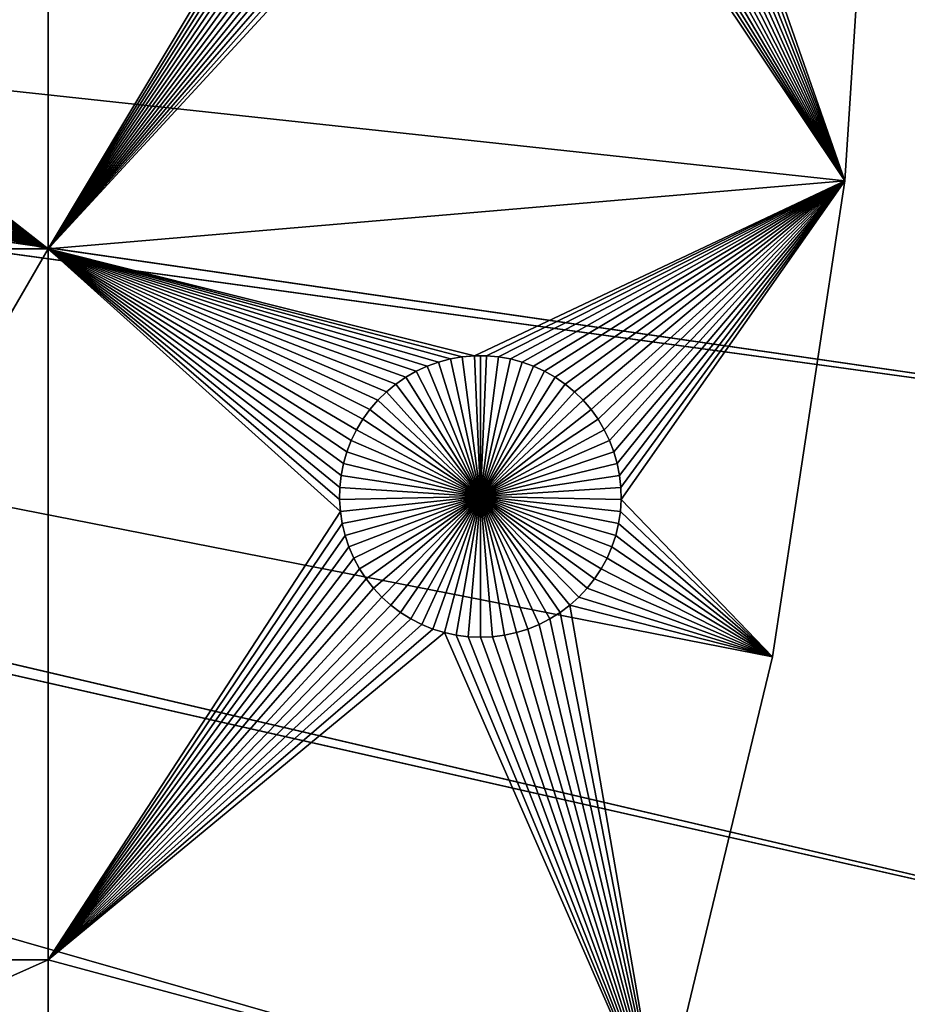
# Model space of a CAD drawing. Extents: x -150 to 150, y -150 to 150.
# Drawn here: x 112 to 133, y -34 to -10 of the extents above; entities that cross this region are included whole.
import ezdxf

# ---------------------------------------------------------------- set-up
doc = ezdxf.new("R2010")
doc.units = 0
doc.header["$MEASUREMENT"] = 0
doc.layers.add('L1', color=7, linetype='Continuous')
doc.layers.add('L2', color=7, linetype='Continuous')

msp = doc.modelspace()

# ---------------------------------------------------------------- linework, layer by layer
at = {"layer": 'L1', "color": 250}
for points in [[(112.8574, -15.84037, 2), (105.7336, -10.26591, 2), (112.8574, 2.626644, 2)], [(112.8574, 2.626644, 2), (121.7941, -0.920939, 2), (112.8574, -15.84037, 2)], [(130.0231, -25.49983, 4.3), (131.7339, -14.22803, 4.3), (0, 0, 4.3)], [(0, 0, 4.3), (131.7339, -14.22803, 4.3), (132.4693, -2.850883, 4.3)], [(119.2011, -57.85629, 4.3), (123.7334, -47.39502, 4.3), (0, 0, 4.3)], [(0, 0, 4.3), (123.7334, -47.39502, 4.3), (127.3497, -36.58285, 4.3)], [(0, 0, 4.3), (127.3497, -36.58285, 4.3), (130.0231, -25.49983, 4.3)], [(0, 0, 4.3), (107.5289, -77.4195, 4.3), (113.7862, -67.88921, 4.3)], [(0, 0, 4.3), (113.7862, -67.88921, 4.3), (119.2011, -57.85629, 4.3)], [(112.8574, -15.84037, 2), (121.7941, -0.920939, 2), (121.8851, -1.193125, 2)], [(112.8574, -15.84037, 2), (121.8851, -1.193125, 2), (121.9992, -1.456478, 2)], [(121.9992, -1.456478, 2), (122.1355, -1.709047, 2), (112.8574, -15.84037, 2)], [(112.8574, -15.84037, 2), (122.1355, -1.709047, 2), (122.2931, -1.948963, 2)], [(112.8574, -15.84037, 2), (122.2931, -1.948963, 2), (122.4706, -2.17445, 2)], [(122.4706, -2.17445, 2), (122.6669, -2.383838, 2), (112.8574, -15.84037, 2)], [(131.7339, -14.22803, 2), (127.3331, -2.383838, 2), (127.5294, -2.17445, 2)], [(131.7339, -14.22803, 2), (127.5294, -2.17445, 2), (132.4693, -2.850883, 2)], [(112.8574, -15.84037, 2), (122.6669, -2.383838, 2), (122.8805, -2.575577, 2)], [(127.1195, -2.575577, 2), (127.3331, -2.383838, 2), (131.7339, -14.22803, 2)], [(112.8574, -15.84037, 2), (122.8805, -2.575577, 2), (123.1097, -2.748247, 2)], [(123.1097, -2.748247, 2), (123.353, -2.90057, 2), (112.8574, -15.84037, 2)], [(131.7339, -14.22803, 2), (126.647, -2.90057, 2), (126.8903, -2.748247, 2)], [(131.7339, -14.22803, 2), (126.8903, -2.748247, 2), (127.1195, -2.575577, 2)], [(112.8574, -15.84037, 2), (123.353, -2.90057, 2), (123.6084, -3.031419, 2)], [(112.8574, -15.84037, 2), (123.6084, -3.031419, 2), (123.8742, -3.139823, 2)], [(126.1258, -3.139823, 2), (126.3916, -3.031419, 2), (131.7339, -14.22803, 2)], [(126.3916, -3.031419, 2), (126.647, -2.90057, 2), (131.7339, -14.22803, 2)], [(132.4693, -2.850883, 2), (132.4693, -2.850883, 4.3), (131.7339, -14.22803, 4.3)], [(132.4693, -2.850883, 2), (131.7339, -14.22803, 4.3), (131.7339, -14.22803, 2)], [(123.8742, -3.139823, 2), (124.1482, -3.224982, 2), (112.8574, -15.84037, 2)], [(112.8574, -15.84037, 2), (124.1482, -3.224982, 2), (124.4286, -3.286264, 2)], [(131.7339, -14.22803, 2), (125.5714, -3.286264, 2), (125.8518, -3.224982, 2)], [(131.7339, -14.22803, 2), (125.8518, -3.224982, 2), (126.1258, -3.139823, 2)], [(112.8574, -15.84037, 2), (124.4286, -3.286264, 2), (131.7339, -14.22803, 2)], [(131.7339, -14.22803, 2), (124.4286, -3.286264, 2), (124.7133, -3.323216, 2)], [(131.7339, -14.22803, 2), (124.7133, -3.323216, 2), (125, -3.335563, 2)], [(125, -3.335563, 2), (125.2867, -3.323216, 2), (131.7339, -14.22803, 2)], [(125.2867, -3.323216, 2), (125.5714, -3.286264, 2), (131.7339, -14.22803, 2)], [(112.8574, -15.84037, 2), (105.7644, -10.55126, 2), (105.7336, -10.26591, 2)], [(105.7705, -10.8382, 2), (105.7644, -10.55126, 2), (112.8574, -15.84037, 2)], [(112.8574, -15.84037, 2), (105.752, -11.12461, 2), (105.7705, -10.8382, 2)], [(112.8574, -15.84037, 2), (105.709, -11.40837, 2), (105.752, -11.12461, 2)], [(105.6417, -11.68737, 2), (105.709, -11.40837, 2), (112.8574, -15.84037, 2)], [(105.6417, -11.68737, 2), (112.8574, -15.84037, 2), (105.5506, -11.95956, 2)], [(105.5506, -11.95956, 2), (112.8574, -15.84037, 2), (105.4365, -12.22291, 2)], [(112.8574, -15.84037, 2), (105.3002, -12.47548, 2), (105.4365, -12.22291, 2)], [(112.8574, -15.84037, 2), (105.1427, -12.7154, 2), (105.3002, -12.47548, 2)], [(104.9651, -12.94088, 2), (105.1427, -12.7154, 2), (112.8574, -15.84037, 2)], [(112.8574, -15.84037, 2), (104.7688, -13.15027, 2), (104.9651, -12.94088, 2)], [(112.8574, -15.84037, 2), (104.5553, -13.34201, 2), (104.7688, -13.15027, 2)], [(112.8574, -15.84037, 2), (104.0828, -13.667, 2), (104.326, -13.51468, 2)], [(104.326, -13.51468, 2), (104.5553, -13.34201, 2), (112.8574, -15.84037, 2)], [(103.8273, -13.79785, 2), (104.0828, -13.667, 2), (112.8574, -15.84037, 2)], [(103.106, -15.84037, 2), (103.8273, -13.79785, 2), (112.8574, -15.84037, 2)], [(131.7339, -14.22803, 2), (122.9575, -18.37355, 2), (112.8574, -15.84037, 2)], [(131.7339, -14.22803, 2), (123.2445, -18.37355, 2), (122.9575, -18.37355, 2)], [(131.7339, -14.22803, 2), (123.5304, -18.39822, 2), (123.2445, -18.37355, 2)], [(131.7339, -14.22803, 2), (123.8132, -18.44738, 2), (123.5304, -18.39822, 2)], [(124.0907, -18.52067, 2), (123.8132, -18.44738, 2), (131.7339, -14.22803, 2)], [(131.7339, -14.22803, 2), (124.3608, -18.61754, 2), (124.0907, -18.52067, 2)], [(131.7339, -14.22803, 2), (124.6217, -18.73728, 2), (124.3608, -18.61754, 2)], [(124.8713, -18.879, 2), (124.6217, -18.73728, 2), (131.7339, -14.22803, 2)], [(131.7339, -14.22803, 2), (125.1077, -19.04164, 2), (124.8713, -18.879, 2)], [(131.7339, -14.22803, 2), (125.3293, -19.22402, 2), (125.1077, -19.04164, 2)], [(125.5345, -19.42477, 2), (125.3293, -19.22402, 2), (131.7339, -14.22803, 2)], [(131.7339, -14.22803, 2), (125.7216, -19.64241, 2), (125.5345, -19.42477, 2)], [(131.7339, -14.22803, 2), (125.8893, -19.87532, 2), (125.7216, -19.64241, 2)], [(126.0363, -20.12179, 2), (125.8893, -19.87532, 2), (131.7339, -14.22803, 2)], [(131.7339, -14.22803, 2), (126.1616, -20.37999, 2), (126.0363, -20.12179, 2)], [(131.7339, -14.22803, 2), (126.2643, -20.64801, 2), (126.1616, -20.37999, 2)], [(126.3435, -20.92386, 2), (126.2643, -20.64801, 2), (131.7339, -14.22803, 2)], [(126.3988, -21.2055, 2), (126.3435, -20.92386, 2), (131.7339, -14.22803, 2)], [(131.7339, -14.22803, 2), (126.4296, -21.49085, 2), (126.3988, -21.2055, 2)], [(131.7339, -14.22803, 2), (126.4358, -21.77779, 2), (126.4296, -21.49085, 2)], [(130.0231, -25.49983, 2), (126.4358, -21.77779, 2), (131.7339, -14.22803, 2)], [(131.7339, -14.22803, 2), (131.7339, -14.22803, 4.3), (130.0231, -25.49983, 4.3)], [(131.7339, -14.22803, 2), (130.0231, -25.49983, 4.3), (130.0231, -25.49983, 2)], [(103.106, -15.84037, 2), (112.8574, -15.84037, 2), (103.106, -32.68423, 2)], [(103.106, -32.68423, 2), (112.8574, -15.84037, 2), (112.8574, -32.68423, 2)], [(120.8726, -19.22402, 2), (120.6675, -19.42477, 2), (112.8574, -15.84037, 2)], [(112.8574, -15.84037, 2), (120.6675, -19.42477, 2), (120.4804, -19.64241, 2)], [(112.8574, -15.84037, 2), (120.4804, -19.64241, 2), (120.3127, -19.87532, 2)], [(120.3127, -19.87532, 2), (120.1656, -20.12179, 2), (112.8574, -15.84037, 2)], [(112.8574, -15.84037, 2), (120.1656, -20.12179, 2), (120.0403, -20.37999, 2)], [(112.8574, -15.84037, 2), (120.0403, -20.37999, 2), (119.9377, -20.64801, 2)], [(121.5803, -18.73728, 2), (121.3307, -18.879, 2), (112.8574, -15.84037, 2)], [(112.8574, -15.84037, 2), (121.3307, -18.879, 2), (121.0942, -19.04164, 2)], [(112.8574, -15.84037, 2), (121.0942, -19.04164, 2), (120.8726, -19.22402, 2)], [(122.3888, -18.44738, 2), (122.1113, -18.52067, 2), (112.8574, -15.84037, 2)], [(112.8574, -15.84037, 2), (122.1113, -18.52067, 2), (121.8411, -18.61754, 2)], [(112.8574, -15.84037, 2), (121.8411, -18.61754, 2), (121.5803, -18.73728, 2)], [(112.8574, -15.84037, 2), (122.9575, -18.37355, 2), (122.6715, -18.39822, 2)], [(112.8574, -15.84037, 2), (122.6715, -18.39822, 2), (122.3888, -18.44738, 2)], [(119.9377, -20.64801, 2), (119.8584, -20.92386, 2), (112.8574, -15.84037, 2)], [(112.8574, -15.84037, 2), (119.8584, -20.92386, 2), (119.8032, -21.2055, 2)], [(112.8574, -15.84037, 2), (119.8032, -21.2055, 2), (119.7724, -21.49085, 2)], [(119.7724, -21.49085, 2), (119.7662, -21.77779, 2), (112.8574, -15.84037, 2)], [(112.8574, -15.84037, 2), (119.7662, -21.77779, 2), (119.7847, -22.0642, 2)], [(112.8574, -15.84037, 2), (119.7847, -22.0642, 2), (112.8574, -32.68423, 2)], [(122.6715, -18.39822, 2), (122.6715, -18.39822, -3), (122.3888, -18.44738, -3)], [(122.6715, -18.39822, 2), (122.3888, -18.44738, -3), (122.3888, -18.44738, 2)], [(123.101, -21.70602, -3), (122.3888, -18.44738, -3), (122.6715, -18.39822, -3)], [(122.9575, -18.37355, 2), (122.9575, -18.37355, -3), (122.6715, -18.39822, -3)], [(122.9575, -18.37355, 2), (122.6715, -18.39822, -3), (122.6715, -18.39822, 2)], [(123.101, -21.70602, -3), (122.6715, -18.39822, -3), (122.9575, -18.37355, -3)], [(123.101, -18.37046, -3), (122.9575, -18.37355, -3), (122.9575, -18.37355, 2)], [(123.2445, -18.37355, 2), (123.101, -18.37046, -3), (122.9575, -18.37355, 2)], [(123.101, -18.37046, -3), (123.101, -21.70602, -3), (122.9575, -18.37355, -3)], [(123.2445, -18.37355, 2), (123.2445, -18.37355, -3), (123.101, -18.37046, -3)], [(123.101, -18.37046, -3), (123.2445, -18.37355, -3), (123.101, -21.70602, -3)], [(123.2445, -18.37355, -3), (123.5304, -18.39822, -3), (123.101, -21.70602, -3)], [(123.101, -21.70602, -3), (123.5304, -18.39822, -3), (123.8132, -18.44738, -3)], [(123.5304, -18.39822, 2), (123.5304, -18.39822, -3), (123.2445, -18.37355, -3)], [(123.5304, -18.39822, 2), (123.2445, -18.37355, -3), (123.2445, -18.37355, 2)], [(123.8132, -18.44738, 2), (123.8132, -18.44738, -3), (123.5304, -18.39822, -3)], [(123.8132, -18.44738, 2), (123.5304, -18.39822, -3), (123.5304, -18.39822, 2)], [(121.8411, -18.61754, 2), (121.8411, -18.61754, -3), (121.5803, -18.73728, -3)], [(121.8411, -18.61754, 2), (121.5803, -18.73728, -3), (121.5803, -18.73728, 2)], [(123.101, -21.70602, -3), (121.5803, -18.73728, -3), (121.8411, -18.61754, -3)], [(122.1113, -18.52067, 2), (122.1113, -18.52067, -3), (121.8411, -18.61754, -3)], [(122.1113, -18.52067, 2), (121.8411, -18.61754, -3), (121.8411, -18.61754, 2)], [(123.101, -21.70602, -3), (121.8411, -18.61754, -3), (122.1113, -18.52067, -3)], [(122.3888, -18.44738, 2), (122.3888, -18.44738, -3), (122.1113, -18.52067, -3)], [(122.3888, -18.44738, 2), (122.1113, -18.52067, -3), (122.1113, -18.52067, 2)], [(122.1113, -18.52067, -3), (122.3888, -18.44738, -3), (123.101, -21.70602, -3)], [(123.101, -21.70602, -3), (123.8132, -18.44738, -3), (124.0907, -18.52067, -3)], [(124.0907, -18.52067, -3), (124.3608, -18.61754, -3), (123.101, -21.70602, -3)], [(123.101, -21.70602, -3), (124.3608, -18.61754, -3), (124.6217, -18.73728, -3)], [(124.0907, -18.52067, 2), (124.0907, -18.52067, -3), (123.8132, -18.44738, -3)], [(124.0907, -18.52067, 2), (123.8132, -18.44738, -3), (123.8132, -18.44738, 2)], [(124.3608, -18.61754, 2), (124.3608, -18.61754, -3), (124.0907, -18.52067, -3)], [(124.3608, -18.61754, 2), (124.0907, -18.52067, -3), (124.0907, -18.52067, 2)], [(124.6217, -18.73728, 2), (124.6217, -18.73728, -3), (124.3608, -18.61754, -3)], [(124.6217, -18.73728, 2), (124.3608, -18.61754, -3), (124.3608, -18.61754, 2)], [(121.3307, -18.879, 2), (121.3307, -18.879, -3), (121.0942, -19.04164, -3)], [(121.3307, -18.879, 2), (121.0942, -19.04164, -3), (121.0942, -19.04164, 2)], [(123.101, -21.70602, -3), (121.0942, -19.04164, -3), (121.3307, -18.879, -3)], [(121.5803, -18.73728, 2), (121.5803, -18.73728, -3), (121.3307, -18.879, -3)], [(121.5803, -18.73728, 2), (121.3307, -18.879, -3), (121.3307, -18.879, 2)], [(121.3307, -18.879, -3), (121.5803, -18.73728, -3), (123.101, -21.70602, -3)], [(123.101, -21.70602, -3), (124.6217, -18.73728, -3), (124.8713, -18.879, -3)], [(124.8713, -18.879, -3), (125.1077, -19.04164, -3), (123.101, -21.70602, -3)], [(124.8713, -18.879, 2), (124.8713, -18.879, -3), (124.6217, -18.73728, -3)], [(124.8713, -18.879, 2), (124.6217, -18.73728, -3), (124.6217, -18.73728, 2)], [(125.1077, -19.04164, 2), (125.1077, -19.04164, -3), (124.8713, -18.879, -3)], [(125.1077, -19.04164, 2), (124.8713, -18.879, -3), (124.8713, -18.879, 2)], [(121.0942, -19.04164, 2), (121.0942, -19.04164, -3), (120.8726, -19.22402, -3)], [(121.0942, -19.04164, 2), (120.8726, -19.22402, -3), (120.8726, -19.22402, 2)], [(123.101, -21.70602, -3), (120.8726, -19.22402, -3), (121.0942, -19.04164, -3)], [(123.101, -21.70602, -3), (125.1077, -19.04164, -3), (125.3293, -19.22402, -3)], [(125.3293, -19.22402, 2), (125.3293, -19.22402, -3), (125.1077, -19.04164, -3)], [(125.3293, -19.22402, 2), (125.1077, -19.04164, -3), (125.1077, -19.04164, 2)], [(120.8726, -19.22402, 2), (120.8726, -19.22402, -3), (120.6675, -19.42477, -3)], [(120.8726, -19.22402, 2), (120.6675, -19.42477, -3), (120.6675, -19.42477, 2)], [(120.6675, -19.42477, -3), (120.8726, -19.22402, -3), (123.101, -21.70602, -3)], [(123.101, -21.70602, -3), (125.3293, -19.22402, -3), (125.5345, -19.42477, -3)], [(125.5345, -19.42477, 2), (125.5345, -19.42477, -3), (125.3293, -19.22402, -3)], [(125.5345, -19.42477, 2), (125.3293, -19.22402, -3), (125.3293, -19.22402, 2)], [(120.6675, -19.42477, 2), (120.6675, -19.42477, -3), (120.4804, -19.64241, -3)], [(120.6675, -19.42477, 2), (120.4804, -19.64241, -3), (120.4804, -19.64241, 2)], [(123.101, -21.70602, -3), (120.4804, -19.64241, -3), (120.6675, -19.42477, -3)], [(125.5345, -19.42477, -3), (125.7216, -19.64241, -3), (123.101, -21.70602, -3)], [(125.7216, -19.64241, 2), (125.7216, -19.64241, -3), (125.5345, -19.42477, -3)], [(125.7216, -19.64241, 2), (125.5345, -19.42477, -3), (125.5345, -19.42477, 2)], [(120.4804, -19.64241, 2), (120.4804, -19.64241, -3), (120.3127, -19.87532, -3)], [(120.4804, -19.64241, 2), (120.3127, -19.87532, -3), (120.3127, -19.87532, 2)], [(123.101, -21.70602, -3), (120.3127, -19.87532, -3), (120.4804, -19.64241, -3)], [(123.101, -21.70602, -3), (125.7216, -19.64241, -3), (125.8893, -19.87532, -3)], [(125.8893, -19.87532, 2), (125.8893, -19.87532, -3), (125.7216, -19.64241, -3)], [(125.8893, -19.87532, 2), (125.7216, -19.64241, -3), (125.7216, -19.64241, 2)], [(120.3127, -19.87532, 2), (120.3127, -19.87532, -3), (120.1656, -20.12179, -3)], [(120.3127, -19.87532, 2), (120.1656, -20.12179, -3), (120.1656, -20.12179, 2)], [(120.1656, -20.12179, -3), (120.3127, -19.87532, -3), (123.101, -21.70602, -3)], [(123.101, -21.70602, -3), (125.8893, -19.87532, -3), (126.0363, -20.12179, -3)], [(126.0363, -20.12179, 2), (126.0363, -20.12179, -3), (125.8893, -19.87532, -3)], [(126.0363, -20.12179, 2), (125.8893, -19.87532, -3), (125.8893, -19.87532, 2)], [(120.1656, -20.12179, 2), (120.1656, -20.12179, -3), (120.0403, -20.37999, -3)], [(120.1656, -20.12179, 2), (120.0403, -20.37999, -3), (120.0403, -20.37999, 2)], [(123.101, -21.70602, -3), (120.0403, -20.37999, -3), (120.1656, -20.12179, -3)], [(126.0363, -20.12179, -3), (126.1616, -20.37999, -3), (123.101, -21.70602, -3)], [(126.1616, -20.37999, 2), (126.1616, -20.37999, -3), (126.0363, -20.12179, -3)], [(126.1616, -20.37999, 2), (126.0363, -20.12179, -3), (126.0363, -20.12179, 2)], [(120.0403, -20.37999, 2), (120.0403, -20.37999, -3), (119.9377, -20.64801, -3)], [(120.0403, -20.37999, 2), (119.9377, -20.64801, -3), (119.9377, -20.64801, 2)], [(123.101, -21.70602, -3), (119.9377, -20.64801, -3), (120.0403, -20.37999, -3)], [(123.101, -21.70602, -3), (126.1616, -20.37999, -3), (126.2643, -20.64801, -3)], [(126.2643, -20.64801, 2), (126.2643, -20.64801, -3), (126.1616, -20.37999, -3)], [(126.2643, -20.64801, 2), (126.1616, -20.37999, -3), (126.1616, -20.37999, 2)], [(119.9377, -20.64801, 2), (119.9377, -20.64801, -3), (119.8584, -20.92386, -3)], [(119.9377, -20.64801, 2), (119.8584, -20.92386, -3), (119.8584, -20.92386, 2)], [(119.8584, -20.92386, -3), (119.9377, -20.64801, -3), (123.101, -21.70602, -3)], [(123.101, -21.70602, -3), (126.2643, -20.64801, -3), (126.3435, -20.92386, -3)], [(126.3435, -20.92386, 2), (126.3435, -20.92386, -3), (126.2643, -20.64801, -3)], [(126.3435, -20.92386, 2), (126.2643, -20.64801, -3), (126.2643, -20.64801, 2)], [(119.8584, -20.92386, 2), (119.8584, -20.92386, -3), (119.8032, -21.2055, -3)], [(119.8584, -20.92386, 2), (119.8032, -21.2055, -3), (119.8032, -21.2055, 2)], [(123.101, -21.70602, -3), (119.8032, -21.2055, -3), (119.8584, -20.92386, -3)], [(126.3435, -20.92386, -3), (126.3988, -21.2055, -3), (123.101, -21.70602, -3)], [(126.3988, -21.2055, 2), (126.3988, -21.2055, -3), (126.3435, -20.92386, -3)], [(126.3988, -21.2055, 2), (126.3435, -20.92386, -3), (126.3435, -20.92386, 2)], [(119.8032, -21.2055, 2), (119.8032, -21.2055, -3), (119.7724, -21.49085, -3)], [(119.8032, -21.2055, 2), (119.7724, -21.49085, -3), (119.7724, -21.49085, 2)], [(123.101, -21.70602, -3), (119.7724, -21.49085, -3), (119.8032, -21.2055, -3)], [(123.101, -21.70602, -3), (126.3988, -21.2055, -3), (126.4296, -21.49085, -3)], [(126.4296, -21.49085, 2), (126.4296, -21.49085, -3), (126.3988, -21.2055, -3)], [(126.4296, -21.49085, 2), (126.3988, -21.2055, -3), (126.3988, -21.2055, 2)], [(119.7724, -21.49085, 2), (119.7724, -21.49085, -3), (119.7662, -21.77779, -3)], [(119.7724, -21.49085, 2), (119.7662, -21.77779, -3), (119.7662, -21.77779, 2)], [(119.7662, -21.77779, -3), (119.7724, -21.49085, -3), (123.101, -21.70602, -3)], [(123.101, -21.70602, -3), (126.4296, -21.49085, -3), (126.4358, -21.77779, -3)], [(126.4358, -21.77779, 2), (126.4358, -21.77779, -3), (126.4296, -21.49085, -3)], [(126.4358, -21.77779, 2), (126.4296, -21.49085, -3), (126.4296, -21.49085, 2)], [(123.101, -21.70602, -3), (119.7847, -22.0642, -3), (119.7662, -21.77779, -3)], [(119.7662, -21.77779, 2), (119.7662, -21.77779, -3), (119.7847, -22.0642, -3)], [(119.7662, -21.77779, 2), (119.7847, -22.0642, -3), (119.7847, -22.0642, 2)], [(123.101, -21.70602, -3), (119.8278, -22.34796, -3), (119.7847, -22.0642, -3)], [(119.8951, -22.62696, -3), (119.8278, -22.34796, -3), (123.101, -21.70602, -3)], [(123.101, -21.70602, -3), (119.9861, -22.89915, -3), (119.8951, -22.62696, -3)], [(123.101, -21.70602, -3), (120.1002, -23.1625, -3), (119.9861, -22.89915, -3)], [(120.2365, -23.41507, -3), (120.1002, -23.1625, -3), (123.101, -21.70602, -3)], [(123.101, -21.70602, -3), (120.394, -23.65499, -3), (120.2365, -23.41507, -3)], [(123.101, -21.70602, -3), (120.5716, -23.88047, -3), (120.394, -23.65499, -3)], [(120.7679, -24.08986, -3), (120.5716, -23.88047, -3), (123.101, -21.70602, -3)], [(123.101, -21.70602, -3), (120.9814, -24.2816, -3), (120.7679, -24.08986, -3)], [(123.101, -21.70602, -3), (121.2107, -24.45427, -3), (120.9814, -24.2816, -3)], [(121.4539, -24.60659, -3), (121.2107, -24.45427, -3), (123.101, -21.70602, -3)], [(123.101, -21.70602, -3), (121.7094, -24.73744, -3), (121.4539, -24.60659, -3)], [(123.101, -21.70602, -3), (121.9751, -24.84585, -3), (121.7094, -24.73744, -3)], [(122.2492, -24.931, -3), (121.9751, -24.84585, -3), (123.101, -21.70602, -3)], [(123.101, -21.70602, -3), (122.5296, -24.99229, -3), (122.2492, -24.931, -3)], [(123.101, -21.70602, -3), (122.8142, -25.02924, -3), (122.5296, -24.99229, -3)], [(123.101, -25.04159, -3), (122.8142, -25.02924, -3), (123.101, -21.70602, -3)], [(123.9527, -24.931, -3), (123.6723, -24.99229, -3), (123.101, -21.70602, -3)], [(123.101, -21.70602, -3), (123.6723, -24.99229, -3), (123.3877, -25.02924, -3)], [(123.101, -21.70602, -3), (123.3877, -25.02924, -3), (123.101, -25.04159, -3)], [(124.748, -24.60659, -3), (124.4925, -24.73744, -3), (123.101, -21.70602, -3)], [(123.101, -21.70602, -3), (124.4925, -24.73744, -3), (124.2268, -24.84585, -3)], [(123.101, -21.70602, -3), (124.2268, -24.84585, -3), (123.9527, -24.931, -3)], [(125.4341, -24.08986, -3), (125.2205, -24.2816, -3), (123.101, -21.70602, -3)], [(123.101, -21.70602, -3), (125.2205, -24.2816, -3), (124.9912, -24.45427, -3)], [(123.101, -21.70602, -3), (124.9912, -24.45427, -3), (124.748, -24.60659, -3)], [(125.9654, -23.41507, -3), (125.8079, -23.65499, -3), (123.101, -21.70602, -3)], [(123.101, -21.70602, -3), (125.8079, -23.65499, -3), (125.6303, -23.88047, -3)], [(123.101, -21.70602, -3), (125.6303, -23.88047, -3), (125.4341, -24.08986, -3)], [(126.3069, -22.62696, -3), (126.2158, -22.89915, -3), (123.101, -21.70602, -3)], [(123.101, -21.70602, -3), (126.2158, -22.89915, -3), (126.1017, -23.1625, -3)], [(123.101, -21.70602, -3), (126.1017, -23.1625, -3), (125.9654, -23.41507, -3)], [(126.4358, -21.77779, -3), (126.4172, -22.0642, -3), (123.101, -21.70602, -3)], [(123.101, -21.70602, -3), (126.4172, -22.0642, -3), (126.3742, -22.34796, -3)], [(123.101, -21.70602, -3), (126.3742, -22.34796, -3), (126.3069, -22.62696, -3)], [(130.0231, -25.49983, 2), (126.4172, -22.0642, 2), (126.4358, -21.77779, 2)], [(126.4172, -22.0642, 2), (126.4172, -22.0642, -3), (126.4358, -21.77779, -3)], [(126.4172, -22.0642, 2), (126.4358, -21.77779, -3), (126.4358, -21.77779, 2)], [(112.8574, -32.68423, 2), (119.7847, -22.0642, 2), (119.8278, -22.34796, 2)], [(119.7847, -22.0642, 2), (119.7847, -22.0642, -3), (119.8278, -22.34796, -3)], [(119.7847, -22.0642, 2), (119.8278, -22.34796, -3), (119.8278, -22.34796, 2)], [(126.3742, -22.34796, 2), (126.4172, -22.0642, 2), (130.0231, -25.49983, 2)], [(126.3742, -22.34796, 2), (126.3742, -22.34796, -3), (126.4172, -22.0642, -3)], [(126.3742, -22.34796, 2), (126.4172, -22.0642, -3), (126.4172, -22.0642, 2)], [(112.8574, -32.68423, 2), (119.8278, -22.34796, 2), (119.8951, -22.62696, 2)], [(119.8278, -22.34796, 2), (119.8278, -22.34796, -3), (119.8951, -22.62696, -3)], [(119.8278, -22.34796, 2), (119.8951, -22.62696, -3), (119.8951, -22.62696, 2)], [(126.3069, -22.62696, 2), (126.3742, -22.34796, 2), (130.0231, -25.49983, 2)], [(126.3069, -22.62696, 2), (126.3069, -22.62696, -3), (126.3742, -22.34796, -3)], [(126.3069, -22.62696, 2), (126.3742, -22.34796, -3), (126.3742, -22.34796, 2)], [(119.8951, -22.62696, 2), (119.9861, -22.89915, 2), (112.8574, -32.68423, 2)], [(119.8951, -22.62696, 2), (119.8951, -22.62696, -3), (119.9861, -22.89915, -3)], [(119.8951, -22.62696, 2), (119.9861, -22.89915, -3), (119.9861, -22.89915, 2)], [(130.0231, -25.49983, 2), (126.2158, -22.89915, 2), (126.3069, -22.62696, 2)], [(126.2158, -22.89915, 2), (126.2158, -22.89915, -3), (126.3069, -22.62696, -3)], [(126.2158, -22.89915, 2), (126.3069, -22.62696, -3), (126.3069, -22.62696, 2)], [(112.8574, -32.68423, 2), (119.9861, -22.89915, 2), (120.1002, -23.1625, 2)], [(119.9861, -22.89915, 2), (119.9861, -22.89915, -3), (120.1002, -23.1625, -3)], [(119.9861, -22.89915, 2), (120.1002, -23.1625, -3), (120.1002, -23.1625, 2)], [(130.0231, -25.49983, 2), (126.1017, -23.1625, 2), (126.2158, -22.89915, 2)], [(126.1017, -23.1625, 2), (126.1017, -23.1625, -3), (126.2158, -22.89915, -3)], [(126.1017, -23.1625, 2), (126.2158, -22.89915, -3), (126.2158, -22.89915, 2)], [(112.8574, -32.68423, 2), (120.1002, -23.1625, 2), (120.2365, -23.41507, 2)], [(120.1002, -23.1625, 2), (120.1002, -23.1625, -3), (120.2365, -23.41507, -3)], [(120.1002, -23.1625, 2), (120.2365, -23.41507, -3), (120.2365, -23.41507, 2)], [(125.9654, -23.41507, 2), (126.1017, -23.1625, 2), (130.0231, -25.49983, 2)], [(125.9654, -23.41507, 2), (125.9654, -23.41507, -3), (126.1017, -23.1625, -3)], [(125.9654, -23.41507, 2), (126.1017, -23.1625, -3), (126.1017, -23.1625, 2)], [(120.2365, -23.41507, 2), (120.394, -23.65499, 2), (112.8574, -32.68423, 2)], [(120.2365, -23.41507, 2), (120.2365, -23.41507, -3), (120.394, -23.65499, -3)], [(120.2365, -23.41507, 2), (120.394, -23.65499, -3), (120.394, -23.65499, 2)], [(130.0231, -25.49983, 2), (125.8079, -23.65499, 2), (125.9654, -23.41507, 2)], [(125.8079, -23.65499, 2), (125.8079, -23.65499, -3), (125.9654, -23.41507, -3)], [(125.8079, -23.65499, 2), (125.9654, -23.41507, -3), (125.9654, -23.41507, 2)], [(112.8574, -32.68423, 2), (120.394, -23.65499, 2), (120.5716, -23.88047, 2)], [(120.394, -23.65499, 2), (120.394, -23.65499, -3), (120.5716, -23.88047, -3)], [(120.394, -23.65499, 2), (120.5716, -23.88047, -3), (120.5716, -23.88047, 2)], [(125.6303, -23.88047, 2), (125.8079, -23.65499, 2), (130.0231, -25.49983, 2)], [(125.6303, -23.88047, 2), (125.6303, -23.88047, -3), (125.8079, -23.65499, -3)], [(125.6303, -23.88047, 2), (125.8079, -23.65499, -3), (125.8079, -23.65499, 2)], [(112.8574, -32.68423, 2), (120.5716, -23.88047, 2), (120.7679, -24.08986, 2)], [(120.5716, -23.88047, 2), (120.5716, -23.88047, -3), (120.7679, -24.08986, -3)], [(120.5716, -23.88047, 2), (120.7679, -24.08986, -3), (120.7679, -24.08986, 2)], [(130.0231, -25.49983, 2), (125.4341, -24.08986, 2), (125.6303, -23.88047, 2)], [(125.4341, -24.08986, 2), (125.4341, -24.08986, -3), (125.6303, -23.88047, -3)], [(125.4341, -24.08986, 2), (125.6303, -23.88047, -3), (125.6303, -23.88047, 2)], [(120.7679, -24.08986, 2), (120.9814, -24.2816, 2), (112.8574, -32.68423, 2)], [(120.7679, -24.08986, 2), (120.7679, -24.08986, -3), (120.9814, -24.2816, -3)], [(120.7679, -24.08986, 2), (120.9814, -24.2816, -3), (120.9814, -24.2816, 2)], [(130.0231, -25.49983, 2), (125.2205, -24.2816, 2), (125.4341, -24.08986, 2)], [(125.2205, -24.2816, 2), (125.2205, -24.2816, -3), (125.4341, -24.08986, -3)], [(125.2205, -24.2816, 2), (125.4341, -24.08986, -3), (125.4341, -24.08986, 2)], [(112.8574, -32.68423, 2), (120.9814, -24.2816, 2), (121.2107, -24.45427, 2)], [(112.8574, -32.68423, 2), (121.2107, -24.45427, 2), (121.4539, -24.60659, 2)], [(120.9814, -24.2816, 2), (120.9814, -24.2816, -3), (121.2107, -24.45427, -3)], [(120.9814, -24.2816, 2), (121.2107, -24.45427, -3), (121.2107, -24.45427, 2)], [(121.2107, -24.45427, 2), (121.2107, -24.45427, -3), (121.4539, -24.60659, -3)], [(121.2107, -24.45427, 2), (121.4539, -24.60659, -3), (121.4539, -24.60659, 2)], [(127.3497, -36.58285, 2), (124.748, -24.60659, 2), (124.9912, -24.45427, 2)], [(124.748, -24.60659, 2), (124.748, -24.60659, -3), (124.9912, -24.45427, -3)], [(124.748, -24.60659, 2), (124.9912, -24.45427, -3), (124.9912, -24.45427, 2)], [(127.3497, -36.58285, 2), (124.9912, -24.45427, 2), (125.2205, -24.2816, 2)], [(124.9912, -24.45427, 2), (124.9912, -24.45427, -3), (125.2205, -24.2816, -3)], [(124.9912, -24.45427, 2), (125.2205, -24.2816, -3), (125.2205, -24.2816, 2)], [(127.3497, -36.58285, 2), (125.2205, -24.2816, 2), (130.0231, -25.49983, 2)], [(121.4539, -24.60659, 2), (121.7094, -24.73744, 2), (112.8574, -32.68423, 2)], [(121.4539, -24.60659, 2), (121.4539, -24.60659, -3), (121.7094, -24.73744, -3)], [(121.4539, -24.60659, 2), (121.7094, -24.73744, -3), (121.7094, -24.73744, 2)], [(124.4925, -24.73744, 2), (124.748, -24.60659, 2), (127.3497, -36.58285, 2)], [(124.4925, -24.73744, 2), (124.4925, -24.73744, -3), (124.748, -24.60659, -3)], [(124.4925, -24.73744, 2), (124.748, -24.60659, -3), (124.748, -24.60659, 2)], [(112.8574, -32.68423, 2), (121.7094, -24.73744, 2), (121.9751, -24.84585, 2)], [(112.8574, -32.68423, 2), (121.9751, -24.84585, 2), (122.2492, -24.931, 2)], [(112.8574, -32.68423, 2), (122.2492, -24.931, 2), (127.3497, -36.58285, 2)], [(121.7094, -24.73744, 2), (121.7094, -24.73744, -3), (121.9751, -24.84585, -3)], [(121.7094, -24.73744, 2), (121.9751, -24.84585, -3), (121.9751, -24.84585, 2)], [(121.9751, -24.84585, 2), (121.9751, -24.84585, -3), (122.2492, -24.931, -3)], [(121.9751, -24.84585, 2), (122.2492, -24.931, -3), (122.2492, -24.931, 2)], [(127.3497, -36.58285, 2), (122.2492, -24.931, 2), (122.5296, -24.99229, 2)], [(122.2492, -24.931, 2), (122.2492, -24.931, -3), (122.5296, -24.99229, -3)], [(122.2492, -24.931, 2), (122.5296, -24.99229, -3), (122.5296, -24.99229, 2)], [(123.6723, -24.99229, 2), (123.9527, -24.931, 2), (127.3497, -36.58285, 2)], [(123.6723, -24.99229, 2), (123.6723, -24.99229, -3), (123.9527, -24.931, -3)], [(123.6723, -24.99229, 2), (123.9527, -24.931, -3), (123.9527, -24.931, 2)], [(127.3497, -36.58285, 2), (123.9527, -24.931, 2), (124.2268, -24.84585, 2)], [(123.9527, -24.931, 2), (123.9527, -24.931, -3), (124.2268, -24.84585, -3)], [(123.9527, -24.931, 2), (124.2268, -24.84585, -3), (124.2268, -24.84585, 2)], [(127.3497, -36.58285, 2), (124.2268, -24.84585, 2), (124.4925, -24.73744, 2)], [(124.2268, -24.84585, 2), (124.2268, -24.84585, -3), (124.4925, -24.73744, -3)], [(124.2268, -24.84585, 2), (124.4925, -24.73744, -3), (124.4925, -24.73744, 2)], [(127.3497, -36.58285, 2), (122.5296, -24.99229, 2), (122.8142, -25.02924, 2)], [(122.5296, -24.99229, 2), (122.5296, -24.99229, -3), (122.8142, -25.02924, -3)], [(122.5296, -24.99229, 2), (122.8142, -25.02924, -3), (122.8142, -25.02924, 2)], [(122.8142, -25.02924, 2), (123.101, -25.04159, 2), (127.3497, -36.58285, 2)], [(122.8142, -25.02924, 2), (122.8142, -25.02924, -3), (123.101, -25.04159, -3)], [(122.8142, -25.02924, 2), (123.101, -25.04159, -3), (123.101, -25.04159, 2)], [(127.3497, -36.58285, 2), (123.101, -25.04159, 2), (123.3877, -25.02924, 2)], [(123.101, -25.04159, 2), (123.101, -25.04159, -3), (123.3877, -25.02924, -3)], [(123.101, -25.04159, 2), (123.3877, -25.02924, -3), (123.3877, -25.02924, 2)], [(127.3497, -36.58285, 2), (123.3877, -25.02924, 2), (123.6723, -24.99229, 2)], [(123.3877, -25.02924, 2), (123.3877, -25.02924, -3), (123.6723, -24.99229, -3)], [(123.3877, -25.02924, 2), (123.6723, -24.99229, -3), (123.6723, -24.99229, 2)], [(130.0231, -25.49983, 2), (130.0231, -25.49983, 4.3), (127.3497, -36.58285, 4.3)], [(130.0231, -25.49983, 2), (127.3497, -36.58285, 4.3), (127.3497, -36.58285, 2)], [(103.106, -32.68423, 2), (112.8574, -32.68423, 2), (103.106, -37.0356, 2)], [(103.106, -37.0356, 2), (112.8574, -32.68423, 2), (112.8574, -37.0356, 2)], [(127.3497, -36.58285, 2), (112.8574, -37.0356, 2), (112.8574, -32.68423, 2)]]:
    msp.add_3dface(points, dxfattribs=at)
at = {"layer": 'L2', "color": 250}
for points in [[(11.34611, -1.107138), (148.6459, -20.99389), (11.20894, -2.078406)], [(11.34611, -1.107138), (149.9004, -8.137862), (148.6459, -20.99389)], [(148.6459, -20.99389, 15.5), (11.61539, -1.133414, 15.5), (11.47495, -2.127733, 15.5)], [(149.9004, -8.137862, 15.5), (11.61539, -1.133414, 15.5), (148.6459, -20.99389, 15.5)], [(11.20894, -2.078406), (146.2909, -33.6945), (10.98877, -3.034286)], [(11.20894, -2.078406), (148.6459, -20.99389), (146.2909, -33.6945)], [(146.2909, -33.6945, 15.5), (11.47495, -2.127733, 15.5), (11.24957, -3.106298, 15.5)], [(148.6459, -20.99389, 15.5), (11.47495, -2.127733, 15.5), (146.2909, -33.6945, 15.5)], [(10.98877, -3.034286), (142.8529, -46.14564), (10.68725, -3.967701)], [(142.8529, -46.14564, 15.5), (11.24957, -3.106298, 15.5), (10.94089, -4.061866, 15.5)], [(10.98877, -3.034286), (146.2909, -33.6945), (142.8529, -46.14564)], [(146.2909, -33.6945, 15.5), (11.24957, -3.106298, 15.5), (142.8529, -46.14564, 15.5)], [(10.68725, -3.967701), (138.3571, -58.25513), (10.30661, -4.871741)], [(138.3571, -58.25513, 15.5), (10.94089, -4.061866, 15.5), (10.55121, -4.987361, 15.5)], [(10.68725, -3.967701), (142.8529, -46.14564), (138.3571, -58.25513)], [(142.8529, -46.14564, 15.5), (10.94089, -4.061866, 15.5), (138.3571, -58.25513, 15.5)], [(10.30661, -4.871741), (132.8371, -69.93332), (9.849655, -5.739712)], [(10.30661, -4.871741), (138.3571, -58.25513), (132.8371, -69.93332)], [(132.8371, -69.93332, 15.5), (10.55121, -4.987361, 15.5), (10.08341, -5.875931, 15.5)], [(138.3571, -58.25513, 15.5), (10.55121, -4.987361, 15.5), (132.8371, -69.93332, 15.5)], [(9.849655, -5.739712), (126.3335, -81.09376), (9.31978, -6.565189)], [(9.849655, -5.739712), (132.8371, -69.93332), (126.3335, -81.09376)], [(126.3335, -81.09376, 15.5), (10.08341, -5.875931, 15.5), (9.540964, -6.720999, 15.5)], [(132.8371, -69.93332, 15.5), (10.08341, -5.875931, 15.5), (126.3335, -81.09376, 15.5)], [(9.31978, -6.565189), (118.8947, -91.6538), (8.720905, -7.342058)], [(118.8947, -91.6538, 15.5), (9.540964, -6.720999, 15.5), (8.927876, -7.516306, 15.5)], [(9.31978, -6.565189), (126.3335, -81.09376), (118.8947, -91.6538)], [(126.3335, -81.09376, 15.5), (9.540964, -6.720999, 15.5), (118.8947, -91.6538, 15.5)], [(8.720905, -7.342058), (118.8947, -91.6538), (8.057463, -8.06457)], [(118.8947, -91.6538, 15.5), (8.927876, -7.516306, 15.5), (110.5755, -101.5353, 15.5)], [(110.5755, -101.5353), (8.057463, -8.06457), (118.8947, -91.6538)]]:
    msp.add_3dface(points, dxfattribs=at)

doc.saveas('drawing.dxf')
